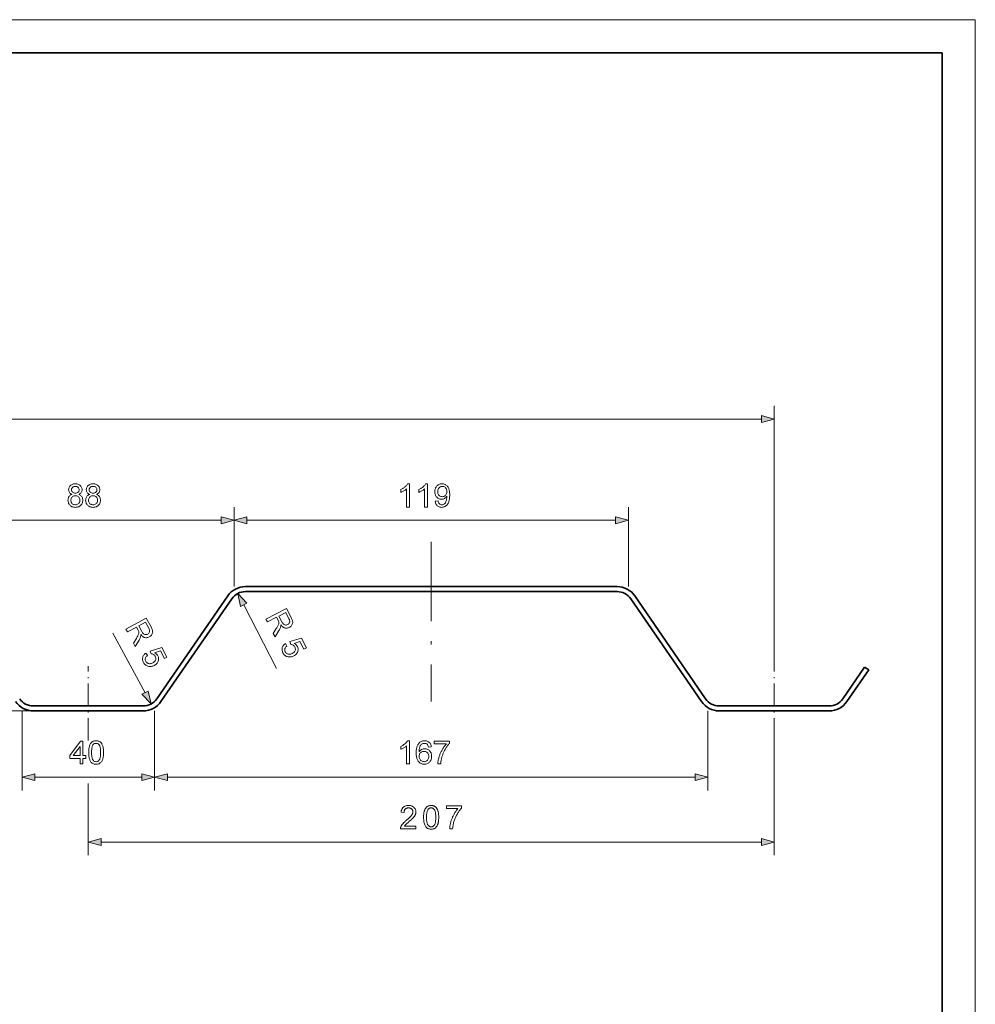
# Model space of a CAD drawing. Extents: x 0 to 420, y 0 to 297.
# Drawn here: x 276 to 420, y 148 to 297 of the extents above; entities that cross this region are included whole.
import ezdxf

# ---------------------------------------------------------------- set-up
doc = ezdxf.new("R2010")
doc.units = 0
doc.linetypes.add('DASHDOT', pattern=[18.5, 12, -3, 0.5, -3])

msp = doc.modelspace()

# ---------------------------------------------------------------- linework, layer by layer
at = {"color": 115, "lineweight": 13}
for p in [(0, 297), (420, 0)]:
    msp.add_line(p, (420, 297), dxfattribs=at)
at = {"color": 5, "lineweight": 35}
for p in [(5, 292), (415, 5)]:
    msp.add_line(p, (415, 292), dxfattribs=at)
at = {"color": 7, "lineweight": 13}
for p, q in [((389.66, 199.52), (389.66, 238.76)), ((15.67, 236.76), (387.73, 236.76)), ((308.16, 211.5), (308.16, 223.5)), ((308.16, 211.5), (308.16, 223.5)), ((367.66, 211.5), (367.66, 223.5)), ((266.09, 221.5), (306.23, 221.5)), ((310.09, 221.5), (365.73, 221.5)), ((309.61, 208.76), (314.54, 199.15)), ((294.72, 195.5), (289.88, 204.49)), ((277.87, 192.75), (251.05, 192.75)), ((276.16, 192.75), (276.16, 180.75)), ((296.16, 192.75), (296.16, 180.75)), ((296.16, 192.75), (296.16, 180.75)), ((379.66, 192.75), (379.66, 180.75)), ((389.66, 188.31), (389.66, 170.97)), ((278.09, 182.75), (294.23, 182.75)), ((298.09, 182.75), (377.73, 182.75)), ((286.16, 181.81), (286.16, 170.97)), ((288.09, 172.97), (387.73, 172.97))]:
    msp.add_line(p, q, dxfattribs=at)
at = {"color": 7, "linetype": 'DASHDOT', "lineweight": 13}
msp.add_line((337.91, 218.27), (337.91, 194.16), dxfattribs=at)
at = {"color": 7, "lineweight": 35}
for p, q in [((309.87, 211.5), (337.91, 211.5)), ((365.95, 211.5), (337.91, 211.5)), ((296.51, 194.59), (307.19, 210.1)), ((297.13, 194.16), (307.81, 209.67)), ((309.87, 210.75), (337.91, 210.75)), ((365.95, 210.75), (337.91, 210.75)), ((378.69, 194.16), (368.01, 209.67)), ((379.31, 194.59), (368.63, 210.1)), ((400.01, 194.59), (403.29, 199.36)), ((403.91, 198.93), (403.29, 199.36)), ((400.63, 194.16), (403.91, 198.93)), ((286.16, 193.5), (277.87, 193.5)), ((286.16, 193.5), (294.45, 193.5)), ((389.66, 193.5), (381.37, 193.5)), ((389.66, 193.5), (397.95, 193.5)), ((286.16, 192.75), (277.87, 192.75)), ((286.16, 192.75), (294.45, 192.75)), ((389.66, 192.75), (381.37, 192.75)), ((389.66, 192.75), (397.95, 192.75))]:
    msp.add_line(p, q, dxfattribs=at)
at = {"color": 7, "linetype": 'DASHDOT', "lineweight": 13, "ltscale": 0.280375}
for p, q in [((286.16, 188.31), (286.16, 199.52)), ((389.66, 188.31), (389.66, 199.52))]:
    msp.add_line(p, q, dxfattribs=at)
at = {"color": 7, "lineweight": 13}
for points in [[(387.73, 236.25), (389.66, 236.76), (387.73, 237.28)], [(283.71, 225.41), (283.59, 225.46), (283.48, 225.53), (283.39, 225.6), (283.32, 225.69), (283.26, 225.78), (283.22, 225.88), (283.2, 225.99), (283.19, 226.11), (283.2, 226.24), (283.22, 226.35), (283.26, 226.46), (283.31, 226.56), (283.38, 226.66), (283.46, 226.75), (283.55, 226.82), (283.64, 226.87), (283.74, 226.92), (283.84, 226.96), (283.95, 226.98), (284.07, 227), (284.2, 227), (284.33, 227), (284.45, 226.98), (284.57, 226.96), (284.67, 226.92), (284.77, 226.87), (284.86, 226.81), (284.95, 226.74), (285.03, 226.65), (285.1, 226.55), (285.16, 226.45), (285.2, 226.34), (285.22, 226.23), (285.23, 226.1), (285.22, 225.99), (285.2, 225.88), (285.16, 225.78), (285.1, 225.69), (285.03, 225.6), (284.94, 225.53), (284.84, 225.46), (284.72, 225.41), (284.83, 225.36), (284.93, 225.31), (285.02, 225.24), (285.1, 225.16), (285.17, 225.07), (285.23, 224.98), (285.27, 224.87), (285.3, 224.76), (285.32, 224.64), (285.33, 224.51), (285.32, 224.39), (285.3, 224.27), (285.27, 224.16), (285.23, 224.05), (285.17, 223.95), (285.1, 223.85), (285.02, 223.76), (284.93, 223.68), (284.83, 223.61), (284.72, 223.55), (284.6, 223.51), (284.48, 223.48), (284.35, 223.46), (284.21, 223.45), (284.07, 223.46), (283.94, 223.48), (283.81, 223.51), (283.7, 223.55), (283.59, 223.61), (283.49, 223.68), (283.4, 223.76), (283.32, 223.85), (283.25, 223.95), (283.19, 224.05), (283.15, 224.16), (283.12, 224.28), (283.1, 224.4), (283.09, 224.53), (283.1, 224.66), (283.12, 224.78), (283.15, 224.9), (283.19, 225), (283.25, 225.1), (283.32, 225.18), (283.4, 225.26), (283.5, 225.32), (283.6, 225.37)], [(283.62, 226.12), (283.63, 226.01), (283.66, 225.91), (283.71, 225.82), (283.78, 225.74), (283.86, 225.68), (283.96, 225.63), (284.08, 225.6), (284.21, 225.59), (284.34, 225.6), (284.46, 225.63), (284.56, 225.68), (284.64, 225.74), (284.71, 225.82), (284.75, 225.9), (284.78, 225.99), (284.79, 226.1), (284.78, 226.2), (284.75, 226.3), (284.7, 226.39), (284.64, 226.46), (284.55, 226.53), (284.45, 226.58), (284.34, 226.61), (284.21, 226.61), (284.08, 226.61), (283.96, 226.58), (283.86, 226.53), (283.78, 226.47), (283.71, 226.39), (283.66, 226.31), (283.63, 226.22)], [(286.39, 225.41), (286.26, 225.46), (286.15, 225.53), (286.06, 225.6), (285.99, 225.69), (285.93, 225.78), (285.89, 225.88), (285.87, 225.99), (285.86, 226.11), (285.87, 226.24), (285.89, 226.35), (285.93, 226.46), (285.98, 226.56), (286.05, 226.66), (286.14, 226.75), (286.22, 226.82), (286.31, 226.87), (286.41, 226.92), (286.51, 226.96), (286.63, 226.98), (286.75, 227), (286.88, 227), (287, 227), (287.13, 226.98), (287.24, 226.96), (287.35, 226.92), (287.44, 226.87), (287.54, 226.81), (287.62, 226.74), (287.71, 226.65), (287.78, 226.55), (287.83, 226.45), (287.87, 226.34), (287.89, 226.23), (287.9, 226.1), (287.89, 225.99), (287.87, 225.88), (287.83, 225.78), (287.78, 225.69), (287.7, 225.6), (287.62, 225.53), (287.51, 225.46), (287.39, 225.41), (287.5, 225.36), (287.61, 225.31), (287.7, 225.24), (287.78, 225.16), (287.84, 225.07), (287.9, 224.98), (287.94, 224.87), (287.97, 224.76), (287.99, 224.64), (288, 224.51), (287.99, 224.39), (287.97, 224.27), (287.94, 224.16), (287.9, 224.05), (287.84, 223.95), (287.77, 223.85), (287.69, 223.76), (287.6, 223.68), (287.5, 223.61), (287.39, 223.55), (287.28, 223.51), (287.15, 223.48), (287.02, 223.46), (286.88, 223.45), (286.74, 223.46), (286.61, 223.48), (286.49, 223.51), (286.37, 223.55), (286.26, 223.61), (286.16, 223.68), (286.07, 223.76), (285.99, 223.85), (285.92, 223.95), (285.86, 224.05), (285.82, 224.16), (285.79, 224.28), (285.77, 224.4), (285.76, 224.53), (285.77, 224.66), (285.79, 224.78), (285.82, 224.9), (285.87, 225), (285.93, 225.1), (286, 225.18), (286.08, 225.26), (286.17, 225.32), (286.27, 225.37)], [(286.3, 226.12), (286.31, 226.01), (286.34, 225.91), (286.38, 225.82), (286.45, 225.74), (286.53, 225.68), (286.63, 225.63), (286.75, 225.6), (286.89, 225.59), (287.02, 225.6), (287.13, 225.63), (287.23, 225.68), (287.32, 225.74), (287.38, 225.82), (287.43, 225.9), (287.46, 225.99), (287.47, 226.1), (287.46, 226.2), (287.43, 226.3), (287.38, 226.39), (287.31, 226.46), (287.23, 226.53), (287.13, 226.58), (287.01, 226.61), (286.88, 226.61), (286.75, 226.61), (286.64, 226.58), (286.54, 226.53), (286.45, 226.47), (286.39, 226.39), (286.34, 226.31), (286.31, 226.22)], [(334.61, 223.5), (334.18, 223.5), (334.18, 226.23), (334.11, 226.17), (334.03, 226.11), (333.95, 226.05), (333.86, 226), (333.76, 225.94), (333.66, 225.88), (333.57, 225.83), (333.47, 225.79), (333.38, 225.75), (333.3, 225.71), (333.3, 226.13), (333.4, 226.18), (333.5, 226.23), (333.6, 226.29), (333.69, 226.34), (333.78, 226.41), (333.86, 226.47), (333.94, 226.54), (334.05, 226.63), (334.14, 226.73), (334.21, 226.82), (334.28, 226.91), (334.33, 227), (334.61, 227)], [(337.34, 223.5), (336.9, 223.5), (336.9, 226.23), (336.83, 226.17), (336.76, 226.11), (336.67, 226.05), (336.58, 226), (336.48, 225.94), (336.38, 225.88), (336.29, 225.83), (336.2, 225.79), (336.11, 225.75), (336.02, 225.71), (336.02, 226.13), (336.13, 226.18), (336.23, 226.23), (336.32, 226.29), (336.41, 226.34), (336.5, 226.41), (336.58, 226.47), (336.67, 226.54), (336.77, 226.63), (336.86, 226.73), (336.94, 226.82), (337, 226.91), (337.05, 227), (337.34, 227)], [(338.5, 224.38), (338.94, 224.43), (338.97, 224.28), (339.01, 224.16), (339.06, 224.06), (339.13, 223.98), (339.2, 223.92), (339.29, 223.88), (339.38, 223.85), (339.49, 223.84), (339.61, 223.85), (339.72, 223.88), (339.83, 223.93), (339.92, 223.99), (340, 224.06), (340.06, 224.15), (340.09, 224.23), (340.13, 224.32), (340.16, 224.42), (340.19, 224.53), (340.22, 224.63), (340.23, 224.73), (340.25, 224.83), (340.25, 224.94), (340.25, 225.04), (340.25, 225.13), (340.18, 225.03), (340.11, 224.94), (340.02, 224.87), (339.91, 224.8), (339.8, 224.74), (339.69, 224.7), (339.57, 224.68), (339.45, 224.67), (339.33, 224.68), (339.22, 224.7), (339.12, 224.73), (339.01, 224.77), (338.92, 224.83), (338.83, 224.9), (338.74, 224.99), (338.68, 225.07), (338.62, 225.16), (338.57, 225.25), (338.53, 225.35), (338.49, 225.46), (338.47, 225.57), (338.46, 225.69), (338.45, 225.82), (338.46, 225.95), (338.47, 226.07), (338.5, 226.19), (338.53, 226.3), (338.57, 226.4), (338.63, 226.5), (338.69, 226.59), (338.76, 226.68), (338.85, 226.76), (338.95, 226.84), (339.05, 226.9), (339.16, 226.94), (339.27, 226.98), (339.4, 227), (339.52, 227), (339.63, 227), (339.74, 226.98), (339.84, 226.96), (339.94, 226.92), (340.04, 226.88), (340.13, 226.82), (340.22, 226.76), (340.3, 226.68), (340.37, 226.6), (340.44, 226.51), (340.5, 226.41), (340.55, 226.3), (340.58, 226.21), (340.61, 226.11), (340.63, 226), (340.65, 225.89), (340.67, 225.76), (340.68, 225.62), (340.69, 225.48), (340.69, 225.32), (340.69, 225.18), (340.68, 225.04), (340.67, 224.91), (340.66, 224.78), (340.65, 224.67), (340.63, 224.56), (340.6, 224.45), (340.58, 224.35), (340.55, 224.26), (340.5, 224.14), (340.44, 224.02), (340.37, 223.91), (340.3, 223.82), (340.21, 223.74), (340.12, 223.66), (340.03, 223.6), (339.93, 223.55), (339.82, 223.51), (339.71, 223.48), (339.59, 223.46), (339.46, 223.45), (339.33, 223.46), (339.21, 223.48), (339.1, 223.52), (338.99, 223.56), (338.9, 223.62), (338.81, 223.7), (338.73, 223.78), (338.66, 223.88), (338.6, 223.99), (338.56, 224.11), (338.53, 224.24)], [(340.25, 225.83), (340.25, 225.97), (340.22, 226.09), (340.19, 226.21), (340.14, 226.31), (340.07, 226.4), (339.99, 226.48), (339.91, 226.54), (339.81, 226.58), (339.71, 226.61), (339.59, 226.61), (339.47, 226.61), (339.36, 226.58), (339.26, 226.53), (339.17, 226.47), (339.09, 226.39), (339.02, 226.29), (338.96, 226.18), (338.92, 226.06), (338.9, 225.93), (338.89, 225.79), (338.9, 225.67), (338.92, 225.55), (338.96, 225.45), (339.01, 225.35), (339.08, 225.26), (339.16, 225.19), (339.25, 225.13), (339.35, 225.09), (339.46, 225.07), (339.58, 225.06), (339.69, 225.07), (339.8, 225.09), (339.9, 225.13), (339.98, 225.19), (340.06, 225.26), (340.13, 225.35), (340.18, 225.45), (340.22, 225.56), (340.24, 225.69)], [(283.53, 224.53), (283.54, 224.41), (283.56, 224.3), (283.6, 224.19), (283.66, 224.09), (283.74, 224), (283.85, 223.93), (283.93, 223.89), (284.03, 223.87), (284.12, 223.85), (284.21, 223.84), (284.33, 223.85), (284.44, 223.87), (284.54, 223.91), (284.63, 223.97), (284.71, 224.03), (284.77, 224.11), (284.82, 224.2), (284.86, 224.3), (284.88, 224.4), (284.89, 224.52), (284.88, 224.63), (284.86, 224.74), (284.82, 224.84), (284.77, 224.93), (284.7, 225.01), (284.62, 225.08), (284.53, 225.13), (284.43, 225.17), (284.32, 225.2), (284.2, 225.2), (284.08, 225.2), (283.97, 225.17), (283.87, 225.14), (283.78, 225.08), (283.71, 225.01), (283.64, 224.93), (283.59, 224.84), (283.56, 224.75), (283.53, 224.64)], [(286.2, 224.53), (286.21, 224.41), (286.23, 224.3), (286.27, 224.19), (286.33, 224.09), (286.41, 224), (286.52, 223.93), (286.61, 223.89), (286.7, 223.87), (286.79, 223.85), (286.89, 223.84), (287.01, 223.85), (287.12, 223.87), (287.22, 223.91), (287.31, 223.97), (287.38, 224.03), (287.45, 224.11), (287.5, 224.2), (287.53, 224.3), (287.56, 224.4), (287.56, 224.52), (287.56, 224.63), (287.53, 224.74), (287.5, 224.84), (287.44, 224.93), (287.38, 225.01), (287.3, 225.08), (287.21, 225.13), (287.11, 225.17), (286.99, 225.2), (286.87, 225.2), (286.75, 225.2), (286.64, 225.17), (286.54, 225.14), (286.46, 225.08), (286.38, 225.01), (286.32, 224.93), (286.27, 224.84), (286.23, 224.75), (286.21, 224.64)], [(306.23, 220.99), (308.16, 221.5), (306.23, 222.02)], [(310.09, 222.02), (308.16, 221.5), (310.09, 220.99)], [(365.73, 220.99), (367.66, 221.5), (365.73, 222.02)], [(310.07, 209), (308.72, 210.48), (309.15, 208.52)], [(312.97, 206.6), (316.08, 208.2), (316.78, 206.84), (316.84, 206.71), (316.89, 206.59), (316.94, 206.48), (316.97, 206.37), (316.99, 206.28), (317.01, 206.19), (317.01, 206.07), (316.99, 205.94), (316.94, 205.82), (316.88, 205.71), (316.82, 205.62), (316.75, 205.54), (316.67, 205.46), (316.58, 205.4), (316.48, 205.34), (316.37, 205.29), (316.26, 205.26), (316.15, 205.24), (316.04, 205.23), (315.93, 205.24), (315.82, 205.26), (315.73, 205.3), (315.63, 205.34), (315.54, 205.4), (315.46, 205.47), (315.37, 205.55), (315.29, 205.64), (315.21, 205.75), (315.2, 205.63), (315.19, 205.52), (315.17, 205.43), (315.14, 205.33), (315.1, 205.22), (315.05, 205.11), (314.99, 205), (314.92, 204.89), (314.34, 203.93), (314.08, 204.43), (314.53, 205.16), (314.6, 205.28), (314.67, 205.39), (314.73, 205.49), (314.78, 205.59), (314.82, 205.67), (314.87, 205.78), (314.9, 205.89), (314.92, 205.97), (314.92, 206.09), (314.91, 206.19), (314.87, 206.29), (314.81, 206.42), (314.57, 206.88), (313.19, 206.17)], [(291.83, 205.09), (294.91, 206.75), (295.63, 205.41), (295.7, 205.28), (295.76, 205.16), (295.8, 205.05), (295.84, 204.95), (295.86, 204.85), (295.87, 204.76), (295.88, 204.64), (295.86, 204.52), (295.82, 204.4), (295.76, 204.28), (295.7, 204.19), (295.63, 204.11), (295.55, 204.03), (295.46, 203.96), (295.36, 203.91), (295.26, 203.86), (295.15, 203.82), (295.04, 203.8), (294.93, 203.79), (294.82, 203.79), (294.71, 203.81), (294.61, 203.84), (294.52, 203.89), (294.43, 203.94), (294.34, 204.01), (294.25, 204.09), (294.17, 204.18), (294.08, 204.29), (294.08, 204.17), (294.07, 204.06), (294.06, 203.97), (294.03, 203.86), (293.98, 203.76), (293.94, 203.65), (293.88, 203.53), (293.82, 203.42), (293.25, 202.45), (292.98, 202.95), (293.42, 203.69), (293.49, 203.81), (293.55, 203.92), (293.61, 204.02), (293.66, 204.12), (293.7, 204.2), (293.75, 204.32), (293.78, 204.42), (293.79, 204.51), (293.79, 204.62), (293.77, 204.73), (293.74, 204.82), (293.67, 204.95), (293.43, 205.4), (292.06, 204.67)], [(314.92, 207.05), (315.35, 206.21), (315.42, 206.08), (315.49, 205.98), (315.56, 205.89), (315.63, 205.82), (315.72, 205.76), (315.82, 205.72), (315.93, 205.7), (316.04, 205.7), (316.14, 205.73), (316.25, 205.77), (316.35, 205.83), (316.43, 205.91), (316.49, 206), (316.54, 206.11), (316.55, 206.2), (316.55, 206.3), (316.53, 206.41), (316.5, 206.52), (316.44, 206.64), (315.96, 207.59)], [(293.77, 205.59), (294.22, 204.75), (294.29, 204.62), (294.36, 204.52), (294.43, 204.43), (294.5, 204.37), (294.6, 204.31), (294.7, 204.27), (294.8, 204.25), (294.91, 204.26), (295.02, 204.28), (295.12, 204.33), (295.22, 204.39), (295.3, 204.47), (295.37, 204.56), (295.41, 204.67), (295.42, 204.76), (295.42, 204.86), (295.4, 204.97), (295.36, 205.08), (295.3, 205.21), (294.8, 206.14)], [(315.9, 202.91), (316.14, 202.54), (316.05, 202.47), (315.97, 202.39), (315.9, 202.31), (315.85, 202.22), (315.82, 202.14), (315.8, 202.03), (315.8, 201.91), (315.83, 201.8), (315.88, 201.68), (315.95, 201.57), (316.02, 201.48), (316.11, 201.4), (316.21, 201.35), (316.32, 201.31), (316.42, 201.3), (316.52, 201.3), (316.62, 201.31), (316.73, 201.33), (316.83, 201.37), (316.94, 201.42), (317.06, 201.49), (317.17, 201.57), (317.25, 201.65), (317.32, 201.74), (317.37, 201.84), (317.4, 201.94), (317.41, 202.05), (317.39, 202.16), (317.36, 202.28), (317.31, 202.41), (317.25, 202.5), (317.19, 202.57), (317.13, 202.64), (317.06, 202.69), (316.95, 202.74), (316.84, 202.77), (316.73, 202.79), (316.57, 203.2), (318.33, 203.72), (319.08, 202.25), (318.69, 202.05), (318.1, 203.2), (317.22, 202.93), (317.33, 202.87), (317.42, 202.81), (317.51, 202.74), (317.59, 202.66), (317.65, 202.57), (317.71, 202.48), (317.76, 202.37), (317.79, 202.26), (317.81, 202.14), (317.82, 202.03), (317.81, 201.92), (317.79, 201.8), (317.76, 201.68), (317.71, 201.57), (317.65, 201.46), (317.58, 201.37), (317.49, 201.27), (317.4, 201.19), (317.29, 201.11), (317.17, 201.05), (317.05, 200.99), (316.93, 200.95), (316.8, 200.91), (316.68, 200.89), (316.56, 200.89), (316.44, 200.89), (316.32, 200.91), (316.19, 200.94), (316.07, 200.98), (315.96, 201.03), (315.86, 201.1), (315.76, 201.18), (315.68, 201.28), (315.6, 201.38), (315.53, 201.5), (315.48, 201.62), (315.44, 201.73), (315.41, 201.85), (315.39, 201.96), (315.39, 202.07), (315.4, 202.18), (315.43, 202.29), (315.46, 202.4), (315.51, 202.5), (315.56, 202.59), (315.63, 202.68), (315.71, 202.76), (315.8, 202.84)], [(294.83, 201.46), (295.08, 201.1), (294.99, 201.02), (294.91, 200.94), (294.85, 200.86), (294.8, 200.77), (294.77, 200.69), (294.75, 200.58), (294.75, 200.46), (294.78, 200.35), (294.83, 200.23), (294.9, 200.12), (294.98, 200.03), (295.07, 199.96), (295.17, 199.91), (295.28, 199.88), (295.38, 199.86), (295.48, 199.86), (295.58, 199.88), (295.69, 199.9), (295.8, 199.94), (295.9, 200), (296.02, 200.07), (296.12, 200.14), (296.2, 200.23), (296.27, 200.32), (296.32, 200.42), (296.35, 200.52), (296.35, 200.63), (296.34, 200.75), (296.3, 200.86), (296.25, 200.99), (296.19, 201.08), (296.13, 201.15), (296.06, 201.21), (295.99, 201.26), (295.89, 201.31), (295.78, 201.34), (295.66, 201.36), (295.5, 201.76), (297.24, 202.32), (298.03, 200.86), (297.64, 200.65), (297.03, 201.79), (296.15, 201.51), (296.26, 201.45), (296.36, 201.39), (296.45, 201.32), (296.52, 201.24), (296.59, 201.16), (296.65, 201.07), (296.7, 200.96), (296.74, 200.85), (296.76, 200.73), (296.77, 200.62), (296.76, 200.51), (296.75, 200.39), (296.71, 200.27), (296.67, 200.16), (296.61, 200.05), (296.54, 199.95), (296.46, 199.86), (296.36, 199.77), (296.25, 199.69), (296.13, 199.62), (296.02, 199.56), (295.89, 199.52), (295.77, 199.48), (295.65, 199.46), (295.53, 199.45), (295.41, 199.45), (295.28, 199.47), (295.16, 199.5), (295.04, 199.54), (294.93, 199.59), (294.82, 199.65), (294.73, 199.73), (294.64, 199.82), (294.56, 199.93), (294.49, 200.05), (294.43, 200.16), (294.39, 200.28), (294.36, 200.39), (294.34, 200.5), (294.34, 200.61), (294.35, 200.72), (294.37, 200.83), (294.4, 200.94), (294.45, 201.04), (294.5, 201.14), (294.57, 201.23), (294.64, 201.31), (294.73, 201.39)], [(294.26, 195.26), (295.64, 193.8), (295.18, 195.75)], [(284.91, 184.75), (284.91, 185.58), (283.35, 185.58), (283.35, 186.02), (285, 188.2), (285.34, 188.2), (285.34, 186.02), (285.78, 186.02), (285.78, 185.58), (285.34, 185.58), (285.34, 184.75)], [(284.91, 186.02), (284.91, 187.37), (283.88, 186.02)], [(286.22, 186.48), (286.22, 186.61), (286.22, 186.74), (286.23, 186.86), (286.24, 186.98), (286.26, 187.09), (286.27, 187.2), (286.29, 187.3), (286.32, 187.39), (286.34, 187.48), (286.39, 187.61), (286.44, 187.72), (286.5, 187.82), (286.56, 187.91), (286.64, 187.99), (286.71, 188.06), (286.8, 188.12), (286.89, 188.17), (286.99, 188.21), (287.1, 188.23), (287.21, 188.25), (287.34, 188.25), (287.44, 188.25), (287.55, 188.24), (287.65, 188.21), (287.74, 188.18), (287.83, 188.14), (287.94, 188.08), (288.03, 188), (288.11, 187.92), (288.18, 187.82), (288.22, 187.73), (288.27, 187.63), (288.31, 187.53), (288.34, 187.42), (288.38, 187.3), (288.4, 187.21), (288.41, 187.11), (288.43, 187), (288.44, 186.88), (288.45, 186.76), (288.45, 186.62), (288.45, 186.48), (288.45, 186.34), (288.45, 186.22), (288.44, 186.09), (288.43, 185.98), (288.42, 185.87), (288.4, 185.76), (288.38, 185.66), (288.36, 185.57), (288.33, 185.48), (288.29, 185.35), (288.23, 185.24), (288.18, 185.14), (288.11, 185.05), (288.04, 184.97), (287.96, 184.9), (287.87, 184.84), (287.78, 184.79), (287.68, 184.75), (287.57, 184.73), (287.46, 184.71), (287.34, 184.7), (287.2, 184.71), (287.07, 184.73), (286.95, 184.77), (286.84, 184.81), (286.74, 184.88), (286.64, 184.95), (286.56, 185.04), (286.5, 185.12), (286.45, 185.21), (286.41, 185.3), (286.37, 185.4), (286.33, 185.51), (286.3, 185.63), (286.28, 185.75), (286.26, 185.88), (286.24, 186.02), (286.23, 186.17), (286.22, 186.32)], [(286.66, 186.48), (286.66, 186.31), (286.66, 186.16), (286.67, 186.02), (286.69, 185.89), (286.7, 185.77), (286.73, 185.66), (286.75, 185.57), (286.78, 185.49), (286.81, 185.42), (286.85, 185.36), (286.93, 185.26), (287.02, 185.19), (287.12, 185.14), (287.22, 185.1), (287.34, 185.09), (287.45, 185.1), (287.55, 185.14), (287.65, 185.19), (287.74, 185.26), (287.82, 185.36), (287.86, 185.42), (287.89, 185.49), (287.92, 185.57), (287.95, 185.67), (287.97, 185.77), (287.98, 185.89), (288, 186.02), (288.01, 186.16), (288.01, 186.31), (288.02, 186.48), (288.01, 186.64), (288.01, 186.79), (288, 186.93), (287.99, 187.06), (287.97, 187.17), (287.95, 187.28), (287.92, 187.37), (287.89, 187.46), (287.86, 187.53), (287.83, 187.59), (287.75, 187.69), (287.66, 187.77), (287.56, 187.82), (287.45, 187.85), (287.33, 187.86), (287.22, 187.85), (287.12, 187.83), (287.02, 187.78), (286.94, 187.71), (286.86, 187.62), (286.82, 187.56), (286.79, 187.48), (286.75, 187.39), (286.73, 187.29), (286.71, 187.18), (286.69, 187.06), (286.67, 186.93), (286.66, 186.79), (286.66, 186.64)], [(334.61, 184.75), (334.18, 184.75), (334.18, 187.48), (334.11, 187.42), (334.03, 187.36), (333.95, 187.3), (333.86, 187.25), (333.76, 187.19), (333.66, 187.13), (333.57, 187.08), (333.47, 187.04), (333.38, 187), (333.3, 186.96), (333.3, 187.38), (333.4, 187.43), (333.5, 187.48), (333.6, 187.54), (333.69, 187.59), (333.78, 187.66), (333.86, 187.72), (333.94, 187.79), (334.05, 187.88), (334.14, 187.98), (334.21, 188.07), (334.28, 188.16), (334.33, 188.25), (334.61, 188.25)], [(337.92, 187.33), (337.48, 187.28), (337.45, 187.41), (337.41, 187.51), (337.37, 187.6), (337.32, 187.67), (337.22, 187.76), (337.12, 187.82), (337.01, 187.85), (336.88, 187.86), (336.78, 187.86), (336.68, 187.84), (336.59, 187.8), (336.49, 187.76), (336.42, 187.7), (336.36, 187.63), (336.3, 187.55), (336.24, 187.46), (336.2, 187.36), (336.16, 187.28), (336.14, 187.19), (336.11, 187.08), (336.1, 186.97), (336.08, 186.85), (336.08, 186.72), (336.07, 186.58), (336.14, 186.66), (336.21, 186.74), (336.28, 186.81), (336.37, 186.87), (336.45, 186.92), (336.57, 186.97), (336.69, 187.01), (336.8, 187.03), (336.93, 187.04), (337.05, 187.03), (337.16, 187.01), (337.27, 186.98), (337.38, 186.93), (337.48, 186.88), (337.57, 186.81), (337.66, 186.72), (337.74, 186.63), (337.81, 186.53), (337.87, 186.42), (337.91, 186.3), (337.94, 186.17), (337.96, 186.04), (337.97, 185.9), (337.96, 185.79), (337.95, 185.69), (337.93, 185.58), (337.9, 185.48), (337.87, 185.39), (337.82, 185.29), (337.76, 185.18), (337.69, 185.08), (337.61, 185), (337.53, 184.92), (337.43, 184.86), (337.33, 184.8), (337.22, 184.76), (337.1, 184.73), (336.99, 184.71), (336.86, 184.7), (336.73, 184.71), (336.6, 184.73), (336.48, 184.76), (336.37, 184.8), (336.26, 184.86), (336.16, 184.93), (336.07, 185.01), (335.98, 185.1), (335.92, 185.17), (335.86, 185.26), (335.82, 185.35), (335.77, 185.45), (335.74, 185.56), (335.71, 185.68), (335.68, 185.8), (335.66, 185.94), (335.65, 186.08), (335.64, 186.23), (335.63, 186.39), (335.64, 186.54), (335.64, 186.69), (335.65, 186.83), (335.67, 186.96), (335.69, 187.08), (335.72, 187.2), (335.74, 187.32), (335.78, 187.42), (335.82, 187.52), (335.86, 187.61), (335.91, 187.7), (335.96, 187.78), (336.02, 187.86), (336.1, 187.95), (336.2, 188.03), (336.3, 188.1), (336.41, 188.15), (336.52, 188.2), (336.64, 188.23), (336.77, 188.25), (336.91, 188.25), (337.05, 188.25), (337.17, 188.23), (337.29, 188.19), (337.4, 188.14), (337.5, 188.08), (337.6, 188.01), (337.67, 187.93), (337.73, 187.85), (337.79, 187.76), (337.83, 187.67), (337.87, 187.56), (337.9, 187.45)], [(338.36, 187.77), (338.36, 188.2), (340.64, 188.2), (340.64, 187.85), (340.58, 187.78), (340.51, 187.7), (340.44, 187.62), (340.38, 187.53), (340.31, 187.44), (340.25, 187.34), (340.18, 187.24), (340.12, 187.13), (340.05, 187.02), (339.99, 186.91), (339.93, 186.8), (339.88, 186.7), (339.82, 186.59), (339.77, 186.48), (339.73, 186.37), (339.68, 186.26), (339.64, 186.15), (339.6, 186.04), (339.56, 185.93), (339.52, 185.82), (339.49, 185.71), (339.46, 185.6), (339.43, 185.48), (339.41, 185.37), (339.39, 185.25), (339.37, 185.13), (339.35, 185.01), (339.34, 184.88), (339.33, 184.75), (338.89, 184.75), (338.9, 184.85), (338.9, 184.94), (338.91, 185.05), (338.93, 185.15), (338.95, 185.26), (338.97, 185.37), (339, 185.49), (339.03, 185.62), (339.07, 185.74), (339.1, 185.86), (339.14, 185.97), (339.18, 186.09), (339.22, 186.2), (339.27, 186.31), (339.32, 186.42), (339.37, 186.53), (339.42, 186.64), (339.48, 186.75), (339.54, 186.86), (339.61, 186.98), (339.68, 187.09), (339.75, 187.2), (339.83, 187.31), (339.9, 187.41), (339.97, 187.5), (340.05, 187.59), (340.13, 187.68), (340.2, 187.77)], [(336.07, 185.91), (336.08, 185.81), (336.1, 185.7), (336.13, 185.6), (336.17, 185.5), (336.23, 185.41), (336.29, 185.32), (336.36, 185.25), (336.44, 185.2), (336.53, 185.15), (336.62, 185.12), (336.72, 185.1), (336.83, 185.09), (336.95, 185.1), (337.06, 185.13), (337.16, 185.17), (337.25, 185.23), (337.34, 185.31), (337.41, 185.4), (337.46, 185.5), (337.5, 185.62), (337.52, 185.75), (337.53, 185.89), (337.52, 186.02), (337.5, 186.15), (337.46, 186.26), (337.41, 186.36), (337.34, 186.45), (337.26, 186.52), (337.16, 186.58), (337.06, 186.62), (336.94, 186.64), (336.81, 186.65), (336.69, 186.64), (336.58, 186.62), (336.47, 186.58), (336.38, 186.52), (336.29, 186.45), (336.21, 186.36), (336.15, 186.26), (336.11, 186.16), (336.08, 186.04)], [(278.09, 183.27), (276.16, 182.75), (278.09, 182.24)], [(294.23, 182.24), (296.16, 182.75), (294.23, 183.27)], [(298.09, 183.27), (296.16, 182.75), (298.09, 182.24)], [(377.73, 182.24), (379.66, 182.75), (377.73, 183.27)], [(335.59, 175.38), (335.59, 174.97), (333.28, 174.97), (333.28, 175), (333.28, 175.03), (333.28, 175.06), (333.28, 175.09), (333.29, 175.12), (333.29, 175.15), (333.3, 175.18), (333.31, 175.21), (333.32, 175.24), (333.33, 175.27), (333.35, 175.31), (333.37, 175.36), (333.39, 175.41), (333.42, 175.46), (333.44, 175.5), (333.47, 175.55), (333.5, 175.59), (333.54, 175.64), (333.57, 175.69), (333.61, 175.73), (333.65, 175.78), (333.7, 175.83), (333.74, 175.88), (333.79, 175.93), (333.85, 175.98), (333.91, 176.03), (333.97, 176.09), (334.03, 176.15), (334.1, 176.2), (334.17, 176.26), (334.28, 176.35), (334.39, 176.44), (334.48, 176.53), (334.57, 176.61), (334.65, 176.68), (334.72, 176.75), (334.79, 176.82), (334.85, 176.89), (334.9, 176.95), (334.94, 177), (334.98, 177.06), (335.02, 177.11), (335.05, 177.17), (335.07, 177.22), (335.09, 177.27), (335.11, 177.32), (335.13, 177.37), (335.14, 177.42), (335.14, 177.47), (335.14, 177.52), (335.14, 177.57), (335.14, 177.62), (335.13, 177.67), (335.12, 177.71), (335.1, 177.76), (335.08, 177.8), (335.06, 177.84), (335.03, 177.88), (335, 177.92), (334.96, 177.95), (334.92, 177.99), (334.88, 178.02), (334.84, 178.04), (334.8, 178.06), (334.75, 178.08), (334.7, 178.1), (334.65, 178.11), (334.6, 178.12), (334.54, 178.13), (334.49, 178.13), (334.42, 178.13), (334.37, 178.12), (334.31, 178.11), (334.26, 178.1), (334.21, 178.08), (334.16, 178.06), (334.11, 178.04), (334.07, 178.01), (334.03, 177.98), (333.99, 177.94), (333.95, 177.9), (333.92, 177.86), (333.89, 177.82), (333.87, 177.77), (333.85, 177.72), (333.83, 177.67), (333.82, 177.61), (333.81, 177.55), (333.8, 177.49), (333.8, 177.43), (333.36, 177.47), (333.37, 177.57), (333.39, 177.66), (333.41, 177.75), (333.44, 177.83), (333.47, 177.91), (333.5, 177.98), (333.55, 178.05), (333.59, 178.11), (333.64, 178.17), (333.7, 178.22), (333.76, 178.27), (333.83, 178.32), (333.9, 178.36), (333.97, 178.39), (334.05, 178.42), (334.13, 178.44), (334.21, 178.46), (334.3, 178.47), (334.4, 178.48), (334.5, 178.48), (334.59, 178.48), (334.69, 178.47), (334.78, 178.46), (334.86, 178.44), (334.95, 178.41), (335.02, 178.38), (335.1, 178.35), (335.17, 178.3), (335.23, 178.26), (335.29, 178.2), (335.35, 178.15), (335.4, 178.09), (335.44, 178.02), (335.48, 177.96), (335.51, 177.89), (335.54, 177.82), (335.56, 177.75), (335.57, 177.67), (335.58, 177.59), (335.59, 177.51), (335.59, 177.47), (335.58, 177.43), (335.58, 177.39), (335.57, 177.34), (335.56, 177.3), (335.56, 177.26), (335.54, 177.22), (335.53, 177.18), (335.52, 177.14), (335.5, 177.1), (335.48, 177.06), (335.46, 177.02), (335.44, 176.97), (335.41, 176.93), (335.39, 176.89), (335.36, 176.85), (335.32, 176.8), (335.29, 176.76), (335.25, 176.72), (335.22, 176.67), (335.17, 176.62), (335.12, 176.57), (335.07, 176.52), (335.01, 176.47), (334.95, 176.41), (334.88, 176.34), (334.81, 176.28), (334.73, 176.21), (334.64, 176.13), (334.55, 176.06), (334.48, 175.99), (334.41, 175.93), (334.35, 175.88), (334.29, 175.83), (334.24, 175.78), (334.19, 175.74), (334.15, 175.7), (334.11, 175.67), (334.08, 175.64), (334.06, 175.61), (334.03, 175.59), (334.01, 175.57), (333.99, 175.55), (333.97, 175.52), (333.96, 175.5), (333.94, 175.48), (333.92, 175.45), (333.9, 175.43), (333.89, 175.41), (333.87, 175.38)], [(336.75, 176.7), (336.75, 176.82), (336.76, 176.93), (336.76, 177.05), (336.77, 177.15), (336.78, 177.26), (336.8, 177.35), (336.81, 177.45), (336.83, 177.53), (336.85, 177.62), (336.88, 177.69), (336.91, 177.77), (336.94, 177.84), (336.97, 177.91), (337, 177.97), (337.04, 178.03), (337.08, 178.09), (337.12, 178.14), (337.16, 178.19), (337.21, 178.24), (337.26, 178.28), (337.31, 178.32), (337.36, 178.35), (337.42, 178.38), (337.48, 178.41), (337.54, 178.43), (337.61, 178.45), (337.68, 178.46), (337.75, 178.48), (337.82, 178.48), (337.89, 178.48), (337.95, 178.48), (338, 178.48), (338.06, 178.47), (338.11, 178.47), (338.16, 178.46), (338.21, 178.44), (338.25, 178.43), (338.3, 178.41), (338.34, 178.39), (338.39, 178.37), (338.43, 178.35), (338.47, 178.32), (338.51, 178.29), (338.55, 178.26), (338.58, 178.23), (338.62, 178.2), (338.65, 178.16), (338.68, 178.12), (338.71, 178.08), (338.74, 178.04), (338.76, 178), (338.79, 177.95), (338.82, 177.91), (338.84, 177.86), (338.86, 177.81), (338.88, 177.75), (338.9, 177.7), (338.92, 177.64), (338.94, 177.58), (338.96, 177.52), (338.97, 177.46), (338.98, 177.39), (339, 177.32), (339.01, 177.24), (339.01, 177.16), (339.02, 177.08), (339.03, 176.99), (339.03, 176.89), (339.03, 176.8), (339.03, 176.7), (339.03, 176.57), (339.03, 176.46), (339.02, 176.35), (339.01, 176.24), (339, 176.14), (338.99, 176.04), (338.97, 175.95), (338.95, 175.86), (338.93, 175.78), (338.91, 175.7), (338.88, 175.63), (338.85, 175.56), (338.82, 175.49), (338.79, 175.43), (338.75, 175.37), (338.71, 175.31), (338.67, 175.26), (338.62, 175.21), (338.58, 175.16), (338.53, 175.12), (338.48, 175.08), (338.42, 175.04), (338.37, 175.01), (338.31, 174.98), (338.24, 174.96), (338.18, 174.94), (338.11, 174.93), (338.04, 174.92), (337.97, 174.91), (337.89, 174.91), (337.79, 174.91), (337.7, 174.92), (337.61, 174.94), (337.52, 174.97), (337.44, 175), (337.36, 175.04), (337.29, 175.09), (337.22, 175.14), (337.16, 175.2), (337.1, 175.27), (337.03, 175.37), (336.97, 175.47), (336.92, 175.58), (336.88, 175.71), (336.84, 175.85), (336.81, 175.99), (336.78, 176.15), (336.77, 176.32), (336.75, 176.5)], [(340.2, 178.01), (340.2, 178.42), (342.46, 178.42), (342.46, 178.09), (342.4, 178.02), (342.33, 177.94), (342.26, 177.85), (342.2, 177.77), (342.13, 177.68), (342.07, 177.58), (342, 177.48), (341.93, 177.37), (341.87, 177.26), (341.8, 177.14), (341.74, 177.03), (341.68, 176.91), (341.62, 176.79), (341.56, 176.67), (341.51, 176.55), (341.46, 176.42), (341.42, 176.3), (341.37, 176.18), (341.33, 176.06), (341.29, 175.93), (341.27, 175.84), (341.25, 175.75), (341.23, 175.66), (341.21, 175.57), (341.19, 175.47), (341.17, 175.37), (341.16, 175.28), (341.15, 175.17), (341.14, 175.07), (341.13, 174.97), (340.69, 174.97), (340.69, 175.05), (340.7, 175.14), (340.71, 175.23), (340.72, 175.33), (340.73, 175.43), (340.75, 175.53), (340.77, 175.63), (340.79, 175.74), (340.82, 175.85), (340.85, 175.97), (340.88, 176.08), (340.92, 176.2), (340.96, 176.31), (341, 176.43), (341.04, 176.54), (341.09, 176.65), (341.13, 176.77), (341.19, 176.88), (341.24, 176.99), (341.3, 177.1), (341.35, 177.2), (341.41, 177.31), (341.47, 177.41), (341.53, 177.5), (341.6, 177.6), (341.66, 177.69), (341.72, 177.77), (341.78, 177.85), (341.85, 177.93), (341.91, 178.01)], [(337.19, 176.7), (337.2, 176.53), (337.2, 176.37), (337.21, 176.23), (337.23, 176.1), (337.24, 175.98), (337.27, 175.87), (337.29, 175.77), (337.32, 175.69), (337.36, 175.61), (337.39, 175.55), (337.44, 175.49), (337.48, 175.45), (337.52, 175.4), (337.57, 175.37), (337.62, 175.33), (337.67, 175.31), (337.72, 175.29), (337.78, 175.27), (337.83, 175.27), (337.89, 175.26), (337.95, 175.27), (338.01, 175.27), (338.06, 175.29), (338.11, 175.31), (338.17, 175.33), (338.21, 175.37), (338.26, 175.4), (338.31, 175.45), (338.35, 175.49), (338.39, 175.55), (338.43, 175.61), (338.46, 175.69), (338.49, 175.77), (338.52, 175.87), (338.54, 175.98), (338.56, 176.1), (338.57, 176.23), (338.58, 176.37), (338.59, 176.53), (338.59, 176.7), (338.59, 176.86), (338.58, 177.02), (338.57, 177.16), (338.56, 177.29), (338.54, 177.41), (338.52, 177.52), (338.49, 177.62), (338.46, 177.71), (338.43, 177.78), (338.39, 177.84), (338.35, 177.9), (338.31, 177.95), (338.26, 177.99), (338.21, 178.03), (338.16, 178.06), (338.11, 178.08), (338.06, 178.1), (338, 178.12), (337.95, 178.12), (337.89, 178.13), (337.83, 178.13), (337.77, 178.12), (337.72, 178.11), (337.67, 178.09), (337.62, 178.06), (337.58, 178.04), (337.53, 178), (337.49, 177.97), (337.45, 177.92), (337.42, 177.88), (337.37, 177.81), (337.34, 177.73), (337.3, 177.64), (337.27, 177.53), (337.25, 177.42), (337.23, 177.3), (337.21, 177.16), (337.2, 177.02), (337.2, 176.86)], [(288.09, 173.49), (286.16, 172.97), (288.09, 172.45)], [(387.73, 172.45), (389.66, 172.97), (387.73, 173.49)]]:
    msp.add_lwpolyline(points, close=True, dxfattribs=at)
at = {"color": 7, "lineweight": 35}
for centre, radius, start, end in [((309.87, 208.25), 3.25, 90, 145.4501), ((365.95, 208.25), 3.25, 34.55, 90), ((309.87, 208.25), 2.5, 90, 145.4501), ((365.95, 208.25), 2.5, 34.55, 90), ((277.87, 196), 2.5, 214.5499, 270), ((294.45, 196), 2.5, 270, 325.45), ((381.37, 196), 2.5, 214.5499, 270), ((397.95, 196), 2.5, 270, 325.45), ((277.87, 196), 3.25, 214.5499, 270), ((294.45, 196), 3.25, 270, 325.45), ((381.37, 196), 3.25, 214.5499, 270), ((397.95, 196), 3.25, 270, 325.45)]:
    msp.add_arc(centre, radius, start, end, dxfattribs=at)
at = {"color": 7, "lineweight": 13}
for points in [[(387.73, 236.25), (389.66, 236.76), (387.73, 236.25), (387.73, 237.28)], [(306.23, 220.99), (308.16, 221.5), (306.23, 220.99), (306.23, 222.02)], [(310.09, 222.02), (308.16, 221.5), (310.09, 222.02), (310.09, 220.99)], [(365.73, 220.99), (367.66, 221.5), (365.73, 220.99), (365.73, 222.02)], [(310.07, 209), (308.72, 210.48), (310.07, 209), (309.15, 208.52)], [(294.26, 195.26), (295.64, 193.8), (294.26, 195.26), (295.18, 195.75)], [(278.09, 183.27), (276.16, 182.75), (278.09, 183.27), (278.09, 182.24)], [(294.23, 182.24), (296.16, 182.75), (294.23, 182.24), (294.23, 183.27)], [(298.09, 183.27), (296.16, 182.75), (298.09, 183.27), (298.09, 182.24)], [(377.73, 182.24), (379.66, 182.75), (377.73, 182.24), (377.73, 183.27)], [(288.09, 173.49), (286.16, 172.97), (288.09, 173.49), (288.09, 172.45)], [(387.73, 172.45), (389.66, 172.97), (387.73, 172.45), (387.73, 173.49)]]:
    msp.add_solid(points, dxfattribs=at)

doc.saveas('drawing.dxf')
